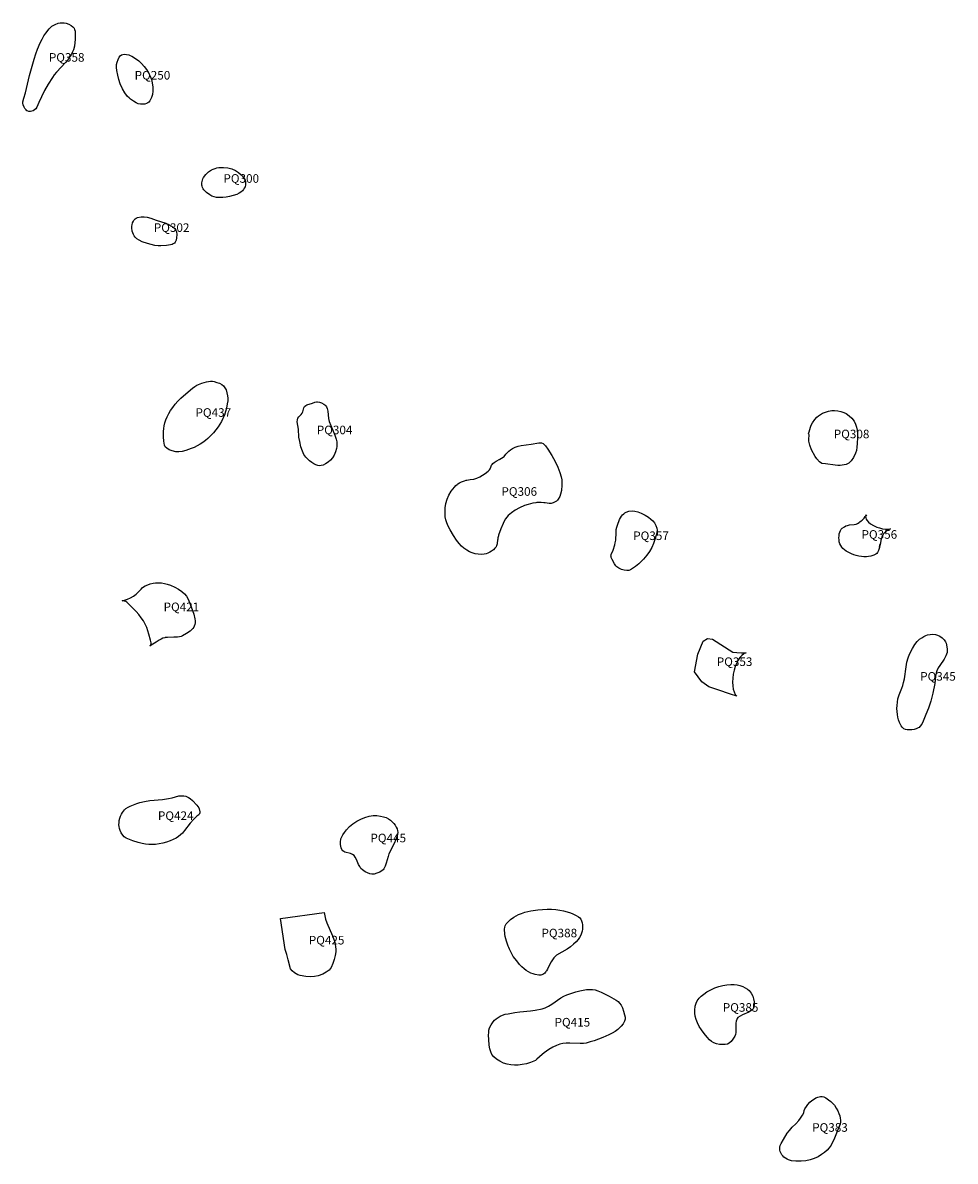
# Model space of a CAD drawing. Extents: x 424382 to 429836, y 513982 to 520283.
# Drawn here: x 424382 to 425467, y 518958 to 520283 of the extents above; entities that cross this region are included whole.
import ezdxf

# ---------------------------------------------------------------- set-up
doc = ezdxf.new("R2010")
doc.units = 0
doc.layers.add('ESITES', color=7, linetype='CONTINUOUS')
doc.layers.add('LABELS', color=2, linetype='CONTINUOUS')

msp = doc.modelspace()

# ---------------------------------------------------------------- linework, layer by layer
at = {"layer": 'ESITES'}
for points in [[(424385.4, 520182.8, 0), (424384.9, 520183.5, 0), (424383.9, 520185.2, 0), (424382.7, 520187.9, 0), (424382.4, 520189.7, 0), (424382.5, 520191.3, 0), (424383.8, 520195.5, 0), (424385.5, 520202, 0), (424390.3, 520222, 0), (424395.6, 520241.2, 0), (424397.6, 520247.4, 0), (424399.7, 520252.8, 0), (424402.8, 520260, 0), (424404.8, 520264.4, 0), (424406.9, 520268.2, 0), (424409.1, 520271.4, 0), (424413, 520276.4, 0), (424414.7, 520278, 0), (424416.3, 520279.3, 0), (424420, 520281.5, 0), (424423.5, 520282.9, 0), (424425.7, 520283.3, 0), (424428.1, 520283.4, 0), (424430.5, 520283.3, 0), (424432.8, 520282.8, 0), (424435.8, 520281.8, 0), (424438.5, 520280.4, 0), (424440.6, 520278.8, 0), (424442.1, 520277.1, 0), (424442.7, 520275.6, 0), (424443.2, 520273.8, 0), (424443.5, 520267.8, 0), (424443.5, 520264.1, 0), (424443.1, 520260.3, 0), (424442.4, 520256.2, 0), (424441.3, 520252, 0), (424440.4, 520249.5, 0), (424439.2, 520246.9, 0), (424437.7, 520244.4, 0), (424435.9, 520241.7, 0), (424431.9, 520237.1, 0), (424421.5, 520226, 0), (424418.9, 520222.8, 0), (424416.8, 520219.8, 0), (424411.9, 520211.8, 0), (424407.7, 520204.4, 0), (424404.1, 520197.3, 0), (424401, 520190.5, 0), (424398.8, 520185.2, 0), (424397.6, 520183.4, 0), (424396.1, 520182, 0), (424394.3, 520180.8, 0), (424391.3, 520180.2, 0), (424389.3, 520180.2, 0), (424387.5, 520180.9, 0), (424387.2, 520181.1, 0), (424386.2, 520181.9, 0)], [(424513.7, 520241.7, 0), (424517.2, 520239.1, 0), (424520.5, 520236, 0), (424523.6, 520232.6, 0), (424526.4, 520228.9, 0), (424528.7, 520225.1, 0), (424530.6, 520221.3, 0), (424532, 520217.5, 0), (424532.9, 520213.7, 0), (424533.6, 520208.4, 0), (424533.7, 520203.8, 0), (424533.2, 520199.9, 0), (424532.2, 520196.5, 0), (424530, 520192.4, 0), (424528.9, 520191, 0), (424527.9, 520190.1, 0), (424526.3, 520189.3, 0), (424524.3, 520188.8, 0), (424521.9, 520188.6, 0), (424519.2, 520188.7, 0), (424516.8, 520189.2, 0), (424514.1, 520190.3, 0), (424511.2, 520192, 0), (424507.8, 520194.4, 0), (424506, 520195.9, 0), (424504.4, 520197.6, 0), (424501.2, 520201.7, 0), (424498.3, 520206.6, 0), (424495.7, 520212.4, 0), (424494, 520217.2, 0), (424492.8, 520222.4, 0), (424491.9, 520227.9, 0), (424491.5, 520231.5, 0), (424491.6, 520234.7, 0), (424492.1, 520237.5, 0), (424493.3, 520240.8, 0), (424494.5, 520243.2, 0), (424495.8, 520245, 0), (424497.2, 520246.1, 0), (424498.7, 520246.6, 0), (424500.7, 520246.8, 0), (424503.1, 520246.6, 0), (424505.8, 520246.1, 0), (424507.4, 520245.5, 0), (424509.1, 520244.7, 0)], [(424636.5, 520106.5, 0), (424638.6, 520104.2, 0), (424640.1, 520102.2, 0), (424641, 520100.3, 0), (424641.5, 520098.6, 0), (424641.6, 520096.8, 0), (424641.4, 520094.7, 0), (424640.9, 520092.6, 0), (424640.1, 520090.8, 0), (424639.1, 520089.3, 0), (424637.8, 520087.8, 0), (424636.2, 520086.4, 0), (424634.3, 520085, 0), (424631.5, 520083.6, 0), (424627.1, 520082.2, 0), (424623, 520081.1, 0), (424618.9, 520080.4, 0), (424615, 520080, 0), (424611.3, 520079.9, 0), (424607.9, 520080.2, 0), (424604.9, 520080.8, 0), (424602.2, 520081.7, 0), (424599.9, 520083, 0), (424596.1, 520085.9, 0), (424593.2, 520088.9, 0), (424592.2, 520090.3, 0), (424591.4, 520091.7, 0), (424590.9, 520093.1, 0), (424590.6, 520094.5, 0), (424590.7, 520097.1, 0), (424591.4, 520100.2, 0), (424592, 520101.9, 0), (424592.8, 520103.5, 0), (424595.2, 520106.8, 0), (424598.5, 520109.9, 0), (424602.1, 520112.4, 0), (424604, 520113.2, 0), (424606, 520113.9, 0), (424608.2, 520114.5, 0), (424610.6, 520114.8, 0), (424615.7, 520115, 0), (424620.8, 520114.5, 0), (424625.4, 520113.3, 0), (424629.8, 520111.4, 0), (424633.5, 520109.2, 0)], [(424537.5, 520053.8, 0), (424548.7, 520050.1, 0), (424552.1, 520048.7, 0), (424554.8, 520047.2, 0), (424557.3, 520045.6, 0), (424559.1, 520043.9, 0), (424560.4, 520042.1, 0), (424561.1, 520040.2, 0), (424561.5, 520036.9, 0), (424561.3, 520033.3, 0), (424560.7, 520030.2, 0), (424559.6, 520028, 0), (424558.7, 520027, 0), (424557.5, 520026.1, 0), (424556, 520025.4, 0), (424554.2, 520024.8, 0), (424549.6, 520024.1, 0), (424543.1, 520023.7, 0), (424539.7, 520023.8, 0), (424535.9, 520024.3, 0), (424531.8, 520025.3, 0), (424527.4, 520026.6, 0), (424521.4, 520028.6, 0), (424517.9, 520030.2, 0), (424515, 520031.9, 0), (424513, 520033.8, 0), (424512, 520035.3, 0), (424511.1, 520037.1, 0), (424509.8, 520040.9, 0), (424509.2, 520044.8, 0), (424509.3, 520046.6, 0), (424509.5, 520048.2, 0), (424510.2, 520050.5, 0), (424511, 520052.6, 0), (424512, 520054.2, 0), (424513.1, 520055.3, 0), (424514.3, 520056.1, 0), (424515.8, 520056.6, 0), (424520.3, 520057.5, 0), (424523.5, 520057.6, 0), (424527.2, 520057.1, 0), (424531.2, 520056, 0)], [(424615.8, 519860.8, 0), (424617.4, 519858.7, 0), (424618.8, 519856.1, 0), (424619.9, 519852.9, 0), (424620.7, 519849.3, 0), (424621, 519846.6, 0), (424620.8, 519843.4, 0), (424620.3, 519840, 0), (424619.3, 519835, 0), (424618.2, 519830.8, 0), (424616.9, 519826.8, 0), (424615.3, 519822.9, 0), (424613.5, 519819.2, 0), (424611.7, 519816.2, 0), (424609.6, 519813.1, 0), (424607.1, 519809.8, 0), (424604.1, 519806.3, 0), (424600.9, 519802.8, 0), (424597.8, 519799.7, 0), (424594.8, 519797.1, 0), (424591.9, 519794.9, 0), (424588.7, 519792.8, 0), (424585.3, 519790.9, 0), (424581.8, 519789.2, 0), (424578.3, 519787.8, 0), (424572.2, 519785.6, 0), (424567.7, 519784.5, 0), (424563.8, 519784, 0), (424560.3, 519784.2, 0), (424556.2, 519785.2, 0), (424552.7, 519786.5, 0), (424550, 519788.2, 0), (424548.2, 519790, 0), (424547.3, 519791.7, 0), (424546.7, 519794, 0), (424546.3, 519796.6, 0), (424546, 519801.5, 0), (424545.9, 519804.7, 0), (424546, 519807.9, 0), (424546.3, 519811.2, 0), (424546.8, 519814.4, 0), (424547.6, 519817.8, 0), (424548.8, 519821.4, 0), (424550.3, 519824.9, 0), (424552.1, 519828.6, 0), (424554.3, 519832.2, 0), (424556.8, 519835.8, 0), (424559.6, 519839.5, 0), (424562.7, 519843, 0), (424566.3, 519846.6, 0), (424572, 519851.6, 0), (424579.8, 519858.3, 0), (424582.5, 519860.2, 0), (424584.9, 519861.6, 0), (424590.6, 519864, 0), (424596, 519865.6, 0), (424598.4, 519866, 0), (424600.8, 519866.2, 0), (424603, 519866.1, 0), (424605, 519865.8, 0), (424608.3, 519864.9, 0), (424611.3, 519863.8, 0), (424613.8, 519862.4, 0)], [(424732.5, 519839.6, 0), (424733.8, 519838.8, 0), (424734.8, 519837.7, 0), (424735.7, 519836.3, 0), (424736.4, 519834.6, 0), (424737.1, 519831.4, 0), (424738.2, 519823, 0), (424738.9, 519819.5, 0), (424740.7, 519814.7, 0), (424745.3, 519803.5, 0), (424747, 519798.6, 0), (424747.6, 519795.6, 0), (424747.9, 519792.9, 0), (424747.9, 519790.4, 0), (424747.4, 519788, 0), (424746.2, 519784, 0), (424744.5, 519780.3, 0), (424742.5, 519777, 0), (424740.2, 519774.4, 0), (424737.5, 519772, 0), (424734.7, 519770, 0), (424731.9, 519768.7, 0), (424729.5, 519768, 0), (424727.6, 519767.9, 0), (424725.6, 519768.2, 0), (424723.4, 519769, 0), (424721, 519770.1, 0), (424718.6, 519771.7, 0), (424716.1, 519773.6, 0), (424713.7, 519775.8, 0), (424711.6, 519778, 0), (424709.4, 519781.1, 0), (424707.6, 519785, 0), (424706, 519789.8, 0), (424704.5, 519796, 0), (424703.7, 519801.2, 0), (424703.1, 519810.3, 0), (424701.7, 519819.1, 0), (424701.8, 519821.4, 0), (424702.4, 519823.2, 0), (424703.4, 519824.7, 0), (424706.3, 519827.6, 0), (424707.4, 519829, 0), (424708.2, 519830.7, 0), (424709.4, 519835.1, 0), (424710.3, 519836.8, 0), (424711.5, 519838, 0), (424712.9, 519838.8, 0), (424719.4, 519840.8, 0), (424722.3, 519842, 0), (424723.9, 519842.4, 0), (424725.4, 519842.3, 0), (424727.4, 519841.8, 0), (424729.7, 519841, 0)], [(425296.7, 519798.3, 0), (425297, 519803.9, 0), (425296.3, 519805.5, 0), (425297.2, 519807.2, 0), (425298.9, 519812.6, 0), (425299.6, 519814.9, 0), (425301, 519817.9, 0), (425303.6, 519821.6, 0), (425306, 519824.3, 0), (425308, 519826, 0), (425310.3, 519827.5, 0), (425312.8, 519828.9, 0), (425316.2, 519830.3, 0), (425319.8, 519831.4, 0), (425323.4, 519832, 0), (425326.8, 519832.1, 0), (425330.4, 519831.8, 0), (425334.1, 519831.1, 0), (425337.5, 519829.9, 0), (425340.4, 519828.5, 0), (425343.8, 519826.1, 0), (425346.9, 519823.1, 0), (425349.4, 519819.7, 0), (425351.1, 519816.3, 0), (425352.2, 519812.9, 0), (425352.9, 519809.1, 0), (425353.4, 519804.9, 0), (425353.4, 519800.7, 0), (425353.2, 519793.8, 0), (425352.8, 519789.4, 0), (425352.1, 519785.7, 0), (425351.1, 519782.5, 0), (425348.6, 519777.5, 0), (425345.9, 519773.6, 0), (425344.6, 519772, 0), (425343.2, 519770.8, 0), (425341.8, 519769.9, 0), (425340.4, 519769.3, 0), (425338, 519768.8, 0), (425333.4, 519768.3, 0), (425330.5, 519768.2, 0), (425327.3, 519768.4, 0), (425316.1, 519770.2, 0), (425311.9, 519770.5, 0), (425309.2, 519772.5, 0), (425306.1, 519775.9, 0), (425304.1, 519778.6, 0), (425300, 519786.2, 0), (425298.1, 519791.7, 0), (425296.8, 519796.4, 0), (425296.7, 519798.1, 0), (425296.7, 519798.2, 0)], [(424989.7, 519724.6, 0), (424988.6, 519724.7, 0), (424985.4, 519724.9, 0), (424980.4, 519724.9, 0), (424979.1, 519724.7, 0), (424975.8, 519724.2, 0), (424970.4, 519722.8, 0), (424965.9, 519721.4, 0), (424960.2, 519718.9, 0), (424955.2, 519716.2, 0), (424950.8, 519713.2, 0), (424947.2, 519710, 0), (424945.6, 519708, 0), (424944, 519705.9, 0), (424942.5, 519703.5, 0), (424941.1, 519700.8, 0), (424938.4, 519694.6, 0), (424935.9, 519686.9, 0), (424935.7, 519686.3, 0), (424935.1, 519683.9, 0), (424935.1, 519683.8, 0), (424935.1, 519683.8, 0), (424934.9, 519682.4, 0), (424934.8, 519681.4, 0), (424934.3, 519677.9, 0), (424934.2, 519676.9, 0), (424933.9, 519676, 0), (424933.7, 519675.3, 0), (424933.6, 519675, 0), (424932.9, 519673.6, 0), (424932, 519672.3, 0), (424931.8, 519672.2, 0), (424931.5, 519671.8, 0), (424929.8, 519670.1, 0), (424927.7, 519668.4, 0), (424925.6, 519667.1, 0), (424923.5, 519666, 0), (424921.5, 519665.4, 0), (424919.2, 519664.9, 0), (424915.8, 519664.7, 0), (424912.3, 519664.9, 0), (424908.6, 519665.5, 0), (424905.1, 519666.5, 0), (424902.1, 519667.8, 0), (424898.8, 519669.6, 0), (424895.6, 519671.9, 0), (424892.9, 519674.1, 0), (424889.9, 519677.4, 0), (424886.9, 519681.3, 0), (424883.4, 519686.6, 0), (424879.6, 519693.1, 0), (424877.4, 519697.4, 0), (424875.7, 519701.3, 0), (424874.6, 519704.9, 0), (424873.9, 519708.4, 0), (424873.6, 519713.5, 0), (424873.8, 519718.8, 0), (424874.7, 519724, 0), (424876.1, 519728.8, 0), (424878.2, 519733.6, 0), (424880.9, 519738.1, 0), (424882.7, 519740.7, 0), (424884.5, 519742.9, 0), (424886.2, 519744.7, 0), (424887.8, 519746.1, 0), (424888.6, 519746.7, 0), (424890.5, 519747.9, 0), (424892.8, 519749, 0), (424896.2, 519750.3, 0), (424896.3, 519750.3, 0), (424898, 519750.9, 0), (424898.9, 519751, 0), (424902.8, 519751.7, 0), (424907.2, 519752.4, 0), (424910.7, 519753.5, 0), (424914.1, 519755, 0), (424917.2, 519756.8, 0), (424920.1, 519758.8, 0), (424920.1, 519758.8, 0), (424923.8, 519761.7, 0), (424925.2, 519763.1, 0), (424926.1, 519764.4, 0), (424926.6, 519765.2, 0), (424927.3, 519767.4, 0), (424927.8, 519768.5, 0), (424928.5, 519769.4, 0), (424929.3, 519770.3, 0), (424930.8, 519771.7, 0), (424933.1, 519773.2, 0), (424933.8, 519773.6, 0), (424936.4, 519775, 0), (424936.9, 519775.3, 0), (424936.9, 519775.3, 0), (424937, 519775.3, 0), (424937, 519775.3, 0), (424937.3, 519775.5, 0), (424941.1, 519777.8, 0), (424941.1, 519777.9, 0), (424941.1, 519777.9, 0), (424942.2, 519778.7, 0), (424944.3, 519781.2, 0), (424948, 519784.7, 0), (424949.8, 519786.4, 0), (424952.2, 519788.1, 0), (424955.2, 519789.6, 0), (424958.5, 519790.6, 0), (424962.3, 519791.4, 0), (424973.8, 519793, 0), (424982.6, 519794.4, 0), (424983.5, 519794.5, 0), (424985.7, 519794.4, 0), (424987.7, 519793.6, 0), (424988.9, 519792.7, 0), (424990.5, 519791, 0), (424993, 519787.1, 0), (424997.8, 519779.7, 0), (425001.8, 519772.8, 0), (425004.9, 519766.3, 0), (425007.2, 519759.9, 0), (425008.7, 519754.8, 0), (425009.4, 519751.4, 0), (425009.5, 519748.8, 0), (425009.4, 519745.3, 0), (425009, 519739.2, 0), (425008, 519734.8, 0), (425007.1, 519732.2, 0), (425005.3, 519729, 0), (425004.4, 519727.8, 0), (425003.4, 519726.8, 0), (425001.9, 519725.8, 0), (424999.3, 519724.6, 0), (424996.9, 519723.8, 0), (424994.6, 519723.8, 0), (424990, 519724.6, 0)], [(425066.6, 519663.1, 0), (425066.7, 519663.9, 0), (425066.9, 519664.6, 0), (425069.1, 519669.7, 0), (425071.1, 519675.9, 0), (425071.7, 519678.3, 0), (425072.1, 519681.1, 0), (425072.5, 519690.3, 0), (425072.7, 519693.5, 0), (425073.3, 519696.3, 0), (425074.1, 519698.8, 0), (425076.7, 519705.1, 0), (425079, 519709.1, 0), (425080.2, 519710.7, 0), (425081.4, 519712, 0), (425082.8, 519713.1, 0), (425084.2, 519713.9, 0), (425087.4, 519714.8, 0), (425091.3, 519715.3, 0), (425094.5, 519715, 0), (425098, 519714.1, 0), (425101.8, 519712.6, 0), (425106.4, 519710.2, 0), (425110.2, 519707.9, 0), (425113.1, 519705.8, 0), (425115.4, 519703.7, 0), (425117.1, 519701.6, 0), (425118.9, 519698.3, 0), (425119.9, 519695.1, 0), (425120.2, 519692.8, 0), (425119.9, 519690.1, 0), (425119.3, 519687.2, 0), (425117.8, 519682.2, 0), (425116.1, 519677.4, 0), (425114, 519672.6, 0), (425111.4, 519668, 0), (425108.4, 519663.6, 0), (425104.6, 519659.2, 0), (425099, 519653.6, 0), (425095.2, 519650.4, 0), (425089.3, 519646.7, 0), (425087.3, 519646, 0), (425085, 519645.9, 0), (425081.8, 519646.2, 0), (425078.9, 519647, 0), (425075.7, 519648.5, 0), (425073.4, 519650.2, 0), (425072.2, 519651.4, 0), (425070.6, 519653.7, 0), (425068, 519658.7, 0), (425066.9, 519661, 0), (425066.7, 519662.5, 0), (425066.6, 519662.7, 0)], [(425356.1, 519702.4, 0), (425357.7, 519703.8, 0), (425358.7, 519704.4, 0), (425359.5, 519705.1, 0), (425361, 519706.7, 0), (425362.3, 519708.6, 0), (425363, 519709.7, 0), (425363.7, 519710.7, 0), (425363, 519709.6, 0), (425362.9, 519708.4, 0), (425363, 519707.1, 0), (425363.4, 519705.8, 0), (425364.2, 519704.5, 0), (425366.1, 519702.3, 0), (425368.7, 519700.1, 0), (425372.1, 519698.2, 0), (425375.9, 519696.5, 0), (425379, 519695.4, 0), (425382.6, 519694.5, 0), (425386.1, 519694, 0), (425389.3, 519694, 0), (425392, 519694.4, 0), (425388.8, 519692.8, 0), (425385.9, 519690.8, 0), (425383.7, 519688.6, 0), (425382.4, 519686.4, 0), (425381.8, 519685, 0), (425381.3, 519683.6, 0), (425380.7, 519681.3, 0), (425380, 519677.6, 0), (425379.1, 519672.9, 0), (425379.9, 519677.1, 0), (425379.5, 519674.9, 0), (425379, 519672.6, 0), (425378, 519669.3, 0), (425376.6, 519666.8, 0), (425375.8, 519665.8, 0), (425374.8, 519665, 0), (425372.6, 519663.8, 0), (425369, 519662.7, 0), (425366.4, 519662.2, 0), (425363.7, 519662, 0), (425360.8, 519662, 0), (425357.9, 519662.2, 0), (425355, 519662.7, 0), (425352, 519663.4, 0), (425349.2, 519664.3, 0), (425346.5, 519665.4, 0), (425343.2, 519666.9, 0), (425340.4, 519668.6, 0), (425338.2, 519670.1, 0), (425336.4, 519671.7, 0), (425335, 519673.2, 0), (425334, 519674.9, 0), (425333, 519677.1, 0), (425332.2, 519679.4, 0), (425331.9, 519681.5, 0), (425331.8, 519683.8, 0), (425331.9, 519686.2, 0), (425332.2, 519688.5, 0), (425332.8, 519690.5, 0), (425333.6, 519692.4, 0), (425334.6, 519693.9, 0), (425335.7, 519695.2, 0), (425338.2, 519696.8, 0), (425340, 519697.8, 0), (425341.8, 519698.4, 0), (425344, 519698.9, 0), (425349.4, 519699.4, 0), (425351.8, 519700, 0), (425353.4, 519700.7, 0), (425355.4, 519701.8, 0)], [(424558.3, 519568.2, 0), (424550.6, 519568.1, 0), (424548.2, 519567.8, 0), (424547.8, 519567.7, 0), (424545.3, 519567.1, 0), (424543.2, 519566.2, 0), (424541, 519564.9, 0), (424537.4, 519562.6, 0), (424531.9, 519558.9, 0), (424530, 519557.8, 0), (424530.8, 519558.5, 0), (424531.3, 519559.4, 0), (424531.6, 519560.5, 0), (424531.6, 519561.9, 0), (424531, 519564.9, 0), (424528.9, 519572, 0), (424528, 519575.7, 0), (424526.6, 519579.6, 0), (424524.8, 519583.4, 0), (424522.7, 519587.2, 0), (424520.2, 519591, 0), (424517.4, 519594.6, 0), (424514.4, 519598.1, 0), (424511.2, 519601.3, 0), (424505.8, 519606.9, 0), (424503.4, 519609, 0), (424502.1, 519609.9, 0), (424500.8, 519610.4, 0), (424499.6, 519610.7, 0), (424498.4, 519610.6, 0), (424498, 519610.6, 0), (424500.6, 519611.3, 0), (424504.3, 519612.6, 0), (424507.8, 519614.1, 0), (424511.1, 519615.9, 0), (424512.7, 519617.1, 0), (424514.4, 519618.5, 0), (424516.9, 519621.1, 0), (424520.1, 519624.4, 0), (424521.3, 519625.6, 0), (424523, 519627, 0), (424524.7, 519628.1, 0), (424527.7, 519629.4, 0), (424530.7, 519630.4, 0), (424533.9, 519631.2, 0), (424536.9, 519631.6, 0), (424540.7, 519631.7, 0), (424543.8, 519631.4, 0), (424547.1, 519630.8, 0), (424550.5, 519629.9, 0), (424554.1, 519628.7, 0), (424559.2, 519626.6, 0), (424563.7, 519624.1, 0), (424567.5, 519621.5, 0), (424570.6, 519618.6, 0), (424572.7, 519615.9, 0), (424574.7, 519612.5, 0), (424576.5, 519608.6, 0), (424578.4, 519603.5, 0), (424581.3, 519595.3, 0), (424582.6, 519589.7, 0), (424582.9, 519587.2, 0), (424582.8, 519585, 0), (424582.5, 519583, 0), (424581.9, 519581.3, 0), (424581.2, 519579.8, 0), (424580.1, 519578.4, 0), (424577.1, 519575.4, 0), (424573, 519572.5, 0), (424568.3, 519569.9, 0), (424566.5, 519569.2, 0), (424564.6, 519568.7, 0), (424562.3, 519568.4, 0), (424559.7, 519568.2, 0)], [(425213, 519538.3, 0), (425211.3, 519534.3, 0), (425209.9, 519529.8, 0), (425208.9, 519525.2, 0), (425208.3, 519520.5, 0), (425208, 519516, 0), (425208.2, 519511.7, 0), (425208.9, 519507.9, 0), (425209.9, 519504.6, 0), (425211.2, 519501.8, 0), (425212.9, 519499.7, 0), (425205.8, 519502.1, 0), (425190.8, 519507.2, 0), (425180.3, 519510.7, 0), (425172.5, 519516.4, 0), (425163.9, 519527.9, 0), (425167.5, 519548.7, 0), (425174, 519563.8, 0), (425179.1, 519566.6, 0), (425184.8, 519565.9, 0), (425208.4, 519550.8, 0), (425213.2, 519550.5, 0), (425218.3, 519550.2, 0), (425222, 519550, 0), (425224, 519550.3, 0), (425222.5, 519549.7, 0), (425221, 519548.8, 0), (425218.8, 519546.9, 0), (425216.7, 519544.6, 0), (425214.7, 519541.7, 0)], [(425455.8, 519562.9, 0), (425456.5, 519561.3, 0), (425457.1, 519559.3, 0), (425457.9, 519554.3, 0), (425457.9, 519552.5, 0), (425457.7, 519550.6, 0), (425457.1, 519548.7, 0), (425456.3, 519546.7, 0), (425454.2, 519542.8, 0), (425449.3, 519535.5, 0), (425447.4, 519532.5, 0), (425445.8, 519529.3, 0), (425444.9, 519526.4, 0), (425444.3, 519523.1, 0), (425443.2, 519514.3, 0), (425441.1, 519503.3, 0), (425438.8, 519494, 0), (425436.2, 519485.8, 0), (425433.1, 519478.5, 0), (425429.7, 519470.5, 0), (425428.1, 519467.2, 0), (425426.1, 519464.4, 0), (425425, 519463.4, 0), (425423.9, 519462.7, 0), (425421.8, 519461.7, 0), (425419.2, 519460.9, 0), (425416.5, 519460.5, 0), (425413.8, 519460.3, 0), (425411.3, 519460.5, 0), (425409.2, 519460.9, 0), (425407.4, 519461.7, 0), (425406, 519462.7, 0), (425405.2, 519463.7, 0), (425404.4, 519465, 0), (425402.4, 519469.2, 0), (425401.3, 519472, 0), (425400.5, 519475.1, 0), (425399.9, 519478.3, 0), (425399.5, 519481.8, 0), (425399.3, 519485.3, 0), (425399.4, 519489, 0), (425399.8, 519492.7, 0), (425400.4, 519496.4, 0), (425401.7, 519501.1, 0), (425405, 519509.1, 0), (425406.1, 519512.2, 0), (425407.1, 519515.7, 0), (425408, 519519.8, 0), (425410, 519533.9, 0), (425410.9, 519539.1, 0), (425412.3, 519544.3, 0), (425414.1, 519548.7, 0), (425417.5, 519555.3, 0), (425420.1, 519559.7, 0), (425422.8, 519563.2, 0), (425425.7, 519565.9, 0), (425428.1, 519567.6, 0), (425430.5, 519569.1, 0), (425432.8, 519570.1, 0), (425435, 519570.9, 0), (425438.1, 519571.5, 0), (425441.2, 519571.7, 0), (425444, 519571.4, 0), (425446.5, 519570.8, 0), (425449.1, 519569.5, 0), (425451.8, 519567.7, 0), (425454.1, 519565.4, 0)], [(424587, 519369.8, 0), (424587.5, 519368.7, 0), (424588.1, 519366.7, 0), (424588.3, 519365.7, 0), (424588.4, 519364.5, 0), (424588.3, 519363.7, 0), (424588.1, 519363, 0), (424587.9, 519362.6, 0), (424587.7, 519362.2, 0), (424587, 519361.5, 0), (424584.9, 519360, 0), (424581.2, 519356.5, 0), (424577.2, 519351.7, 0), (424570.7, 519343.3, 0), (424568.2, 519340.4, 0), (424565.8, 519338.1, 0), (424563.5, 519336.2, 0), (424560.8, 519334.6, 0), (424557.3, 519332.8, 0), (424553.7, 519331.3, 0), (424549.5, 519329.8, 0), (424545.3, 519328.7, 0), (424541, 519327.8, 0), (424536.8, 519327.2, 0), (424532.9, 519327, 0), (424529.1, 519327, 0), (424525.1, 519327.4, 0), (424521.1, 519328.1, 0), (424516.5, 519329.2, 0), (424510.4, 519331.3, 0), (424506.6, 519332.7, 0), (424502.7, 519334.6, 0), (424500.4, 519336.1, 0), (424498.6, 519338, 0), (424497, 519340.5, 0), (424495.8, 519343.2, 0), (424495, 519345.5, 0), (424494.5, 519347.8, 0), (424494.3, 519350.1, 0), (424494.4, 519352.6, 0), (424494.7, 519355.1, 0), (424495.2, 519357.5, 0), (424496, 519359.9, 0), (424497.1, 519362.3, 0), (424498.2, 519364.3, 0), (424499.4, 519366, 0), (424500.7, 519367.5, 0), (424502.1, 519368.8, 0), (424504.9, 519370.6, 0), (424507.3, 519371.8, 0), (424511, 519373.3, 0), (424515, 519374.8, 0), (424518.7, 519376, 0), (424523.9, 519377.2, 0), (424530.3, 519378.2, 0), (424545.1, 519379.6, 0), (424552, 519380.5, 0), (424556.1, 519381.3, 0), (424563.9, 519383.5, 0), (424566.2, 519383.8, 0), (424569.6, 519383.8, 0), (424572.2, 519383.2, 0), (424575.1, 519381.8, 0), (424577.2, 519380.4, 0), (424579.8, 519378.2, 0), (424584.8, 519372.7, 0)], [(424807.8, 519357, 0), (424810, 519355.4, 0), (424812.1, 519353.6, 0), (424814, 519351.5, 0), (424815.6, 519349.4, 0), (424816.9, 519347.2, 0), (424817.8, 519345.1, 0), (424818.4, 519343.1, 0), (424818.5, 519341.2, 0), (424818.2, 519338.7, 0), (424817.1, 519334.7, 0), (424816.1, 519331.9, 0), (424814.8, 519328.8, 0), (424808.4, 519316.1, 0), (424807.3, 519313, 0), (424805.2, 519305.2, 0), (424804.1, 519301.9, 0), (424802.5, 519298.9, 0), (424801.5, 519297.7, 0), (424800.5, 519296.8, 0), (424797.6, 519294.9, 0), (424794.3, 519293.5, 0), (424791.1, 519292.7, 0), (424788.3, 519292.5, 0), (424786, 519292.9, 0), (424783.4, 519293.9, 0), (424780.6, 519295.4, 0), (424777.5, 519297.5, 0), (424775.8, 519299.2, 0), (424774.3, 519301.4, 0), (424773.1, 519303.9, 0), (424770.5, 519309.7, 0), (424769.1, 519312.2, 0), (424767.7, 519314.1, 0), (424766.1, 519315.5, 0), (424763.7, 519316.6, 0), (424757.2, 519318.2, 0), (424755.7, 519318.9, 0), (424754.7, 519319.8, 0), (424753.7, 519321.3, 0), (424752.8, 519323.1, 0), (424752.2, 519325, 0), (424751.8, 519327, 0), (424751.8, 519329.9, 0), (424752.5, 519333.5, 0), (424753.4, 519335.8, 0), (424754.7, 519338.3, 0), (424756.5, 519340.9, 0), (424759, 519344.2, 0), (424762.4, 519347.8, 0), (424766.3, 519351.1, 0), (424770.8, 519354.1, 0), (424775.5, 519356.6, 0), (424780.3, 519358.6, 0), (424785.2, 519359.9, 0), (424789.8, 519360.6, 0), (424794.2, 519360.6, 0), (424798.4, 519360.1, 0), (424802.1, 519359.3, 0), (424805.2, 519358.3, 0)], [(424682.3, 519240.9, 0), (424733.1, 519248, 0), (424733.6, 519243.9, 0), (424734.6, 519240.1, 0), (424736.1, 519235.8, 0), (424742.7, 519220.6, 0), (424744.9, 519214.5, 0), (424745.8, 519211.2, 0), (424746.3, 519208.1, 0), (424746.5, 519205.1, 0), (424746.4, 519202.3, 0), (424745.7, 519197.8, 0), (424744.6, 519193.1, 0), (424743, 519188.4, 0), (424741.1, 519183.9, 0), (424738.7, 519180.7, 0), (424735.4, 519178.4, 0), (424731.3, 519176, 0), (424725.9, 519174.2, 0), (424721.6, 519173.5, 0), (424716.8, 519173, 0), (424711.5, 519173.4, 0), (424705, 519174.5, 0), (424702.5, 519175.5, 0), (424698.5, 519177.6, 0), (424695.6, 519179.9, 0), (424693.8, 519182.3, 0), (424691.1, 519193, 0), (424689.5, 519199, 0), (424687.6, 519204.8, 0)], [(425019.7, 519247.4, 0), (425022.2, 519246.3, 0), (425026.3, 519244.5, 0), (425028.9, 519243, 0), (425030.4, 519241.6, 0), (425031.5, 519240, 0), (425032.3, 519238.2, 0), (425033, 519236, 0), (425033.4, 519233.7, 0), (425033.5, 519231.1, 0), (425033.4, 519228.5, 0), (425033.1, 519226, 0), (425032.5, 519223.7, 0), (425031.6, 519221.4, 0), (425030.2, 519218.9, 0), (425028.4, 519216.4, 0), (425026, 519213.6, 0), (425023.2, 519210.9, 0), (425019.7, 519208.1, 0), (425015.6, 519205.4, 0), (425009.4, 519201.7, 0), (425003.4, 519198.1, 0), (425001.6, 519196.6, 0), (425000.2, 519195.1, 0), (424997.1, 519190.5, 0), (424993.6, 519183.7, 0), (424992.7, 519181.9, 0), (424991.5, 519180.1, 0), (424991, 519179.1, 0), (424990.6, 519178.6, 0), (424989.6, 519177.4, 0), (424988.6, 519176.5, 0), (424987.5, 519175.8, 0), (424986.3, 519175.3, 0), (424985.1, 519175.1, 0), (424982.6, 519175.1, 0), (424978.6, 519175.8, 0), (424976.1, 519176.4, 0), (424973.5, 519177.4, 0), (424970.8, 519178.7, 0), (424968.1, 519180.4, 0), (424965.5, 519182.4, 0), (424962.8, 519184.7, 0), (424960.3, 519187.2, 0), (424958.1, 519189.9, 0), (424955, 519193.8, 0), (424953, 519196.7, 0), (424951.3, 519199.7, 0), (424949.8, 519202.8, 0), (424948.7, 519205.2, 0), (424947.9, 519207.2, 0), (424947.2, 519208.9, 0), (424945.2, 519214.7, 0), (424943.7, 519219.9, 0), (424943.2, 519222.6, 0), (424943, 519223.9, 0), (424942.8, 519227.4, 0), (424942.8, 519228.4, 0), (424943.2, 519230.8, 0), (424943.6, 519232.5, 0), (424944.9, 519234.9, 0), (424946.9, 519237.2, 0), (424949.6, 519239.6, 0), (424953.7, 519242.5, 0), (424956.2, 519244.1, 0), (424959.2, 519245.5, 0), (424962.5, 519246.9, 0), (424966.6, 519248.2, 0), (424969.8, 519249.1, 0), (424973.4, 519249.9, 0), (424981.7, 519251.1, 0), (424987.1, 519251.5, 0), (424992.4, 519251.7, 0), (424997.4, 519251.6, 0), (425002.3, 519251.3, 0), (425007, 519250.7, 0), (425011.4, 519249.8, 0), (425015.7, 519248.7, 0)], [(425216.6, 519162.9, 0), (425219.9, 519161.7, 0), (425222.9, 519160.4, 0), (425225.3, 519158.8, 0), (425227.3, 519157.1, 0), (425229.7, 519154.2, 0), (425231.6, 519150.7, 0), (425232.6, 519147.5, 0), (425233.3, 519144.1, 0), (425233.4, 519140.7, 0), (425233, 519137.8, 0), (425232.6, 519136.7, 0), (425231.9, 519135.6, 0), (425231, 519134.6, 0), (425229.9, 519133.7, 0), (425226.9, 519132, 0), (425219.8, 519128.8, 0), (425216.9, 519127.3, 0), (425214.4, 519125.5, 0), (425213.5, 519124.5, 0), (425212.9, 519123.5, 0), (425212.1, 519121.5, 0), (425211.8, 519119.1, 0), (425211.9, 519110.8, 0), (425211.8, 519108.1, 0), (425211.4, 519105.9, 0), (425210.7, 519104.1, 0), (425208.5, 519100.6, 0), (425206.4, 519097.9, 0), (425204.2, 519096, 0), (425202, 519094.8, 0), (425199.6, 519094.3, 0), (425196.3, 519094.1, 0), (425192.7, 519094.4, 0), (425189.2, 519095.1, 0), (425186.1, 519096.2, 0), (425183.4, 519097.8, 0), (425181.3, 519099.6, 0), (425178.4, 519102.8, 0), (425174.9, 519107, 0), (425171.9, 519111.2, 0), (425169.3, 519115.3, 0), (425167.3, 519119.4, 0), (425165.7, 519123.4, 0), (425164.7, 519127.2, 0), (425164.2, 519130.9, 0), (425164.1, 519134.4, 0), (425164.7, 519139, 0), (425165.6, 519142.3, 0), (425167, 519144.9, 0), (425169.2, 519148, 0), (425171.6, 519150.6, 0), (425174.6, 519153, 0), (425178.2, 519155.4, 0), (425182.9, 519158, 0), (425187.4, 519160.1, 0), (425192.1, 519161.7, 0), (425196.9, 519163, 0), (425201.5, 519163.7, 0), (425206.1, 519164, 0), (425210, 519164, 0), (425213.5, 519163.6, 0)], [(425064.6, 519150.5, 0), (425072.6, 519146, 0), (425074.9, 519144.3, 0), (425076.7, 519142.5, 0), (425078.5, 519140, 0), (425080, 519136.8, 0), (425081.3, 519133.1, 0), (425082.4, 519128.9, 0), (425083, 519125.9, 0), (425083.1, 519123.9, 0), (425082.9, 519122.6, 0), (425082.5, 519121.3, 0), (425081, 519118.5, 0), (425078.6, 519115.7, 0), (425074.5, 519111.7, 0), (425071.7, 519109.5, 0), (425068.2, 519107.4, 0), (425064.3, 519105.4, 0), (425057.2, 519102.4, 0), (425052.1, 519100.4, 0), (425047.2, 519098.6, 0), (425042.5, 519097.2, 0), (425037.9, 519096, 0), (425034.6, 519095.6, 0), (425030.9, 519095.4, 0), (425018.7, 519096, 0), (425014.4, 519096, 0), (425010.5, 519095.6, 0), (425007, 519094.7, 0), (425003.1, 519093.2, 0), (424999, 519091.1, 0), (424994.5, 519088.4, 0), (424989.1, 519084.7, 0), (424986.6, 519082.7, 0), (424980.5, 519077.1, 0), (424978.7, 519075.8, 0), (424976.9, 519074.7, 0), (424973.2, 519073.2, 0), (424968.3, 519071.9, 0), (424963.3, 519070.9, 0), (424958.7, 519070.3, 0), (424954.3, 519070.2, 0), (424950.3, 519070.5, 0), (424945.7, 519071.4, 0), (424941.7, 519072.7, 0), (424937.5, 519074.7, 0), (424933.6, 519077.2, 0), (424930.5, 519079.9, 0), (424928.1, 519082.8, 0), (424926.7, 519085.7, 0), (424925.7, 519089.3, 0), (424925, 519093.6, 0), (424924.6, 519100, 0), (424924.3, 519105.1, 0), (424924.4, 519108.3, 0), (424924.7, 519111.1, 0), (424925.4, 519113.6, 0), (424927.1, 519117.2, 0), (424929.7, 519120.7, 0), (424931.3, 519122.5, 0), (424933.2, 519124.2, 0), (424935.3, 519125.7, 0), (424937.6, 519127.2, 0), (424940.3, 519128.5, 0), (424943.6, 519129.5, 0), (424946.9, 519130.1, 0), (424954.8, 519131.4, 0), (424960.6, 519132.3, 0), (424973.1, 519133.5, 0), (424978.5, 519134.2, 0), (424986.4, 519135.6, 0), (424990, 519136.8, 0), (424993.8, 519138.7, 0), (424997.7, 519141.2, 0), (425008.4, 519148.7, 0), (425011.9, 519150.6, 0), (425015.1, 519152, 0), (425025.9, 519155.6, 0), (425030.3, 519156.8, 0), (425034.3, 519157.6, 0), (425038.1, 519158.1, 0), (425041.6, 519158.3, 0), (425045, 519158.2, 0), (425048.1, 519157.7, 0), (425051.4, 519156.7, 0), (425055.1, 519155.3, 0), (425059.1, 519153.4, 0)], [(425267.3, 518983.6, 0), (425271.7, 518990.9, 0), (425274.2, 518994.3, 0), (425277.3, 518997.9, 0), (425281.6, 519002.1, 0), (425285, 519005.7, 0), (425287.3, 519008.7, 0), (425289.4, 519012.2, 0), (425290.8, 519014.9, 0), (425291.3, 519017.3, 0), (425292.2, 519019.5, 0), (425293.9, 519022.2, 0), (425295.7, 519024.5, 0), (425298.1, 519027, 0), (425300.2, 519029, 0), (425302.1, 519030.4, 0), (425304.8, 519032.1, 0), (425307.1, 519033, 0), (425310.2, 519033.6, 0), (425312.4, 519033.6, 0), (425314.3, 519033.3, 0), (425316.4, 519032.3, 0), (425319.8, 519029.7, 0), (425322.5, 519027.8, 0), (425324.8, 519025.7, 0), (425326.5, 519023.6, 0), (425328.6, 519020.2, 0), (425330.4, 519017, 0), (425331.7, 519014.1, 0), (425332.7, 519011.3, 0), (425333.4, 519008.7, 0), (425333.7, 519006.3, 0), (425333.6, 519004.1, 0), (425333.1, 519001.7, 0), (425331.8, 518997.9, 0), (425328.8, 518991, 0), (425325.7, 518983.2, 0), (425324.1, 518979.8, 0), (425322.6, 518977, 0), (425320.6, 518974.1, 0), (425318.2, 518971.4, 0), (425315.2, 518968.7, 0), (425311.7, 518966.1, 0), (425307.5, 518963.6, 0), (425303.2, 518961.6, 0), (425298.4, 518960, 0), (425293.4, 518959, 0), (425287.7, 518958.4, 0), (425281.6, 518958.5, 0), (425276.8, 518959, 0), (425273.2, 518960, 0), (425271.5, 518960.8, 0), (425269.5, 518962, 0), (425267.9, 518963.2, 0), (425266.6, 518964.5, 0), (425265.5, 518965.9, 0), (425264.6, 518967.4, 0), (425263.5, 518969.7, 0), (425263, 518971.4, 0), (425262.9, 518972.9, 0), (425263.1, 518974.6, 0), (425263.6, 518976.7, 0), (425264.7, 518979.2, 0)]]:
    msp.add_polyline3d(points, close=True, dxfattribs=at)

# ---------------------------------------------------------------- texts
at = {"layer": 'LABELS'}
for s, p in [('PQ358', (424412.7, 520238.1)), ('PQ250', (424512.5, 520217.3)), ('PQ300', (424615.8, 520097.2)), ('PQ302', (424534.8, 520040)), ('PQ437', (424583.3, 519824.8)), ('PQ304', (424724.4, 519804.5)), ('PQ308', (425325.8, 519799.8)), ('PQ306', (424939.2, 519732.9)), ('PQ356', (425358.1, 519682.9)), ('PQ357', (425092.5, 519681.4)), ('PQ421', (424546.2, 519598.6)), ('PQ353', (425189.7, 519534.8)), ('PQ345', (425426.3, 519517.7)), ('PQ424', (424539.6, 519355.6)), ('PQ445', (424786.8, 519329.6)), ('PQ388', (424985.8, 519219)), ('PQ425', (424715.1, 519210.7)), ('PQ385', (425196.7, 519132.4)), ('PQ415', (425001, 519115.2)), ('PQ383', (425300.7, 518992.7))]:
    msp.add_text(s, height=10, dxfattribs=at).set_placement(p)

doc.saveas('drawing.dxf')
